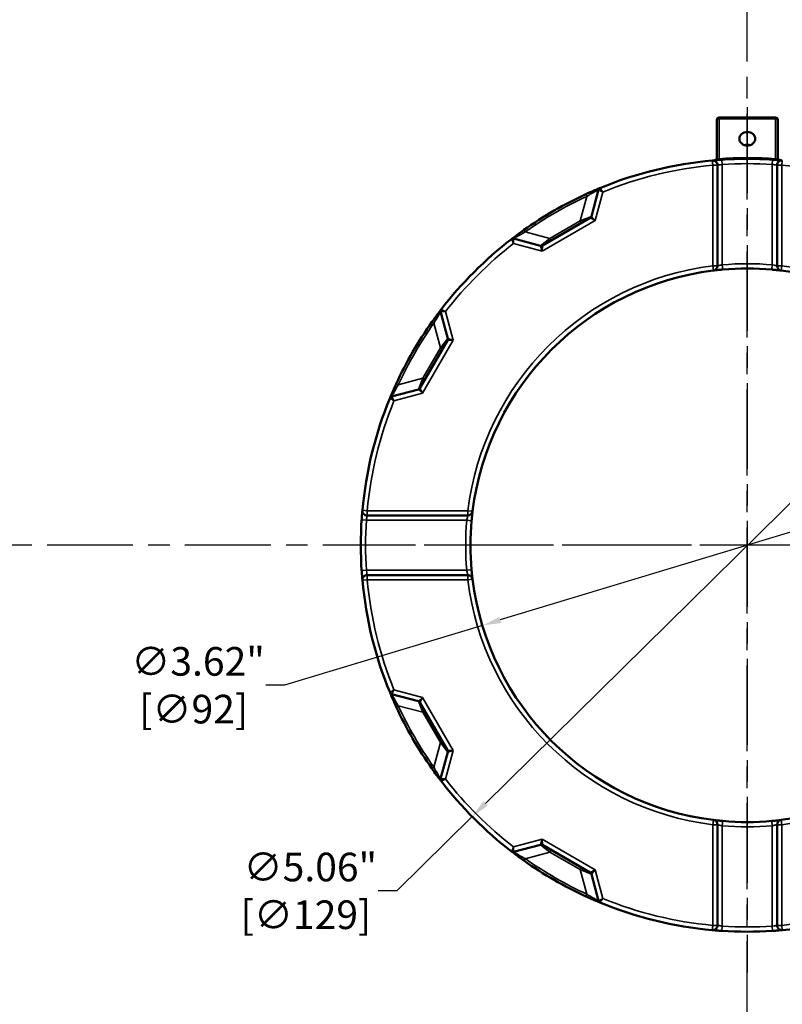
# Model space of a CAD drawing. Units: inches. Extents: x 0.2 to 27.3, y 0.2 to 21.1.
# Drawn here: x 8.2 to 13.2, y 8.2 to 14.6 of the extents above; entities that cross this region are included whole.
import ezdxf

# ---------------------------------------------------------------- set-up
doc = ezdxf.new("R2010")
doc.units = ezdxf.units.IN
doc.header["$LTSCALE"] = 1.25
doc.header["$MEASUREMENT"] = 0
doc.linetypes.add('CHAIN', pattern=[0.7087, 0.4724, -0.0591, 0.1181, -0.0591])
for name, color, linetype, lineweight in [('Center Mark (ANSI)', 7, 'Continuous', 25), ('Centerline (ANSI)', 7, 'Continuous', 25), ('Dimension (ANSI)', 7, 'Continuous', 25), ('Visible (ANSI)', 7, 'Continuous', 50), ('Visible Narrow (ANSI)', 7, 'Continuous', 35)]:
    doc.layers.add(name, color=color, linetype=linetype, lineweight=lineweight)
doc.styles.add('Note Text (ANSI)', font='tahoma.ttf')
doc.dimstyles.new('Default (ANSI)', dxfattribs={"dimscale": 1.25, "dimtxt": 0.15, "dimasz": 0.098425, "dimexe": 0.125, "dimexo": 0.0625, "dimgap": 0.031496, "dimtad": 0, "dimtih": 1, "dimtoh": 1, "dimrnd": 1e-08, "dimzin": 4, "dimdsep": 46, "dimtxsty": 'Note Text (ANSI)', "dimcen": 0.09, "dimdle": 0.393701, "dimclrd": 256, "dimclre": 256, "dimclrt": 256, "dimadec": 0, "dimazin": 1, "dimtfac": 0.8, "dimtofl": 0, "dimtmove": 0, "dimatfit": 3, "dimfxl": 1, "dimtolj": 1, "dimtzin": 4, "dimlwd": -1, "dimlwe": -1, "dimarcsym": 0})

# ---------------------------------------------------------------- blocks, each defined once
blk = doc.blocks.new('*D18')
at = {"layer": 'Defpoints', "color": 0, "transparency": 16777216}
for p in [(14.7843, 12.9594), (11.182, 9.4059)]:
    blk.add_point(p, dxfattribs=at)
at = {"layer": 'Dimension (ANSI)', "transparency": 16777216}
for p, q in [((14.6967, 12.873), (11.2696, 9.4923)), ((11.182, 9.4059), (10.6893, 8.92)), ((10.6893, 8.92), (10.5663, 8.92))]:
    blk.add_line(p, q, dxfattribs=at)
blk.add_arc((12.9831, 11.1827), 2.53, 221.07044, 273.42572, dxfattribs=at)
for points in [[(14.6823, 12.8876), (14.7111, 12.8584), (14.7843, 12.9594)], [(11.2552, 9.5069), (11.284, 9.4777), (11.182, 9.4059)]]:
    blk.add_solid(points, dxfattribs=at)
at = {"layer": 'Dimension (ANSI)', "transparency": 16777216, "insert": (10.0939, 8.92), "char_height": 0.1875, "attachment_point": 5, "style": 'Note Text (ANSI)'}
blk.add_mtext('\\A1; ∅5.06"\\P[∅129]', dxfattribs=at)
blk = doc.blocks.new('*D21')
at = {"layer": 'Defpoints', "color": 0, "transparency": 16777216}
for p in [(14.7178, 11.7075), (11.2485, 10.6579)]:
    blk.add_point(p, dxfattribs=at)
at = {"layer": 'Dimension (ANSI)', "transparency": 16777216}
for p, q in [((14.6, 11.6718), (11.3662, 10.6935)), ((11.2485, 10.6579), (9.9542, 10.2663)), ((9.9542, 10.2663), (9.8312, 10.2663))]:
    blk.add_line(p, q, dxfattribs=at)
blk.add_arc((12.9831, 11.1827), 1.8123, 175.42051, 201.77272, dxfattribs=at)
for points in [[(14.5941, 11.6915), (14.6059, 11.6522), (14.7178, 11.7075)], [(11.3603, 10.7131), (11.3722, 10.6739), (11.2485, 10.6579)]]:
    blk.add_solid(points, dxfattribs=at)
at = {"layer": 'Dimension (ANSI)', "transparency": 16777216, "insert": (9.3588, 10.2663), "char_height": 0.1875, "attachment_point": 5, "style": 'Note Text (ANSI)'}
blk.add_mtext('\\A1; ∅3.62"\\P[∅92]', dxfattribs=at)

msp = doc.modelspace()

# ---------------------------------------------------------------- linework, layer by layer
at = {"layer": 'Center Mark (ANSI)', "linetype": 'CHAIN', "ltscale": 0.952448}
for p, q in [((12.9831, 14.0512), (12.9831, 8.3862)), ((15.9888, 11.1827), (10.299, 11.1827))]:
    msp.add_line(p, q, dxfattribs=at)
at = {"layer": 'Centerline (ANSI)', "linetype": 'CHAIN', "ltscale": 0.952448}
for p, q in [((12.9831, 3.5128), (12.9831, 19.0419)), ((22.5066, 11.1827), (4.224, 11.1827))]:
    msp.add_line(p, q, dxfattribs=at)
at = {"layer": 'Visible (ANSI)'}
for p, q in [((12.7831, 13.967), (12.7831, 13.7191)), ((13.1675, 13.9827), (12.7987, 13.9827)), ((13.1831, 13.7191), (13.1831, 13.967)), ((12.7881, 13.0123), (12.7881, 13.6712)), ((13.1781, 13.6712), (13.1781, 13.0123)), ((12.0093, 13.5111), (11.9622, 13.3351)), ((11.9549, 13.3257), (11.6413, 13.1446)), ((11.6295, 13.1431), (11.4535, 13.1902)), ((10.9756, 12.7123), (11.0227, 12.5363)), ((11.0212, 12.5244), (10.8401, 12.2109)), ((10.8306, 12.2036), (10.6546, 12.1565)), ((10.4946, 11.3777), (11.1535, 11.3777)), ((11.1535, 10.9877), (10.4946, 10.9877)), ((10.6546, 10.2089), (10.8306, 10.1617)), ((10.8401, 10.1544), (11.0212, 9.8409)), ((11.0227, 9.829), (10.9756, 9.653)), ((12.7881, 8.6942), (12.7881, 9.3531)), ((13.1781, 9.3531), (13.1781, 8.6942)), ((11.4535, 9.1751), (11.6295, 9.2223)), ((11.6413, 9.2207), (11.9549, 9.0397)), ((11.9622, 9.0302), (12.0093, 8.8542))]:
    msp.add_line(p, q, dxfattribs=at)
for centre, radius, start, end in [((12.7987, 13.967), 0.0156, 90, 180), ((13.1675, 13.967), 0.0156, 0, 90), ((12.9831, 11.1827), 2.53, 95.19498, 112.41334), ((12.7569, 13.6712), 0.0312, 0, 95.19498), ((12.7675, 13.7191), 0.0156, 274.85901, 0), ((12.9831, 11.1827), 2.53, 86.24256, 93.75744), ((13.2094, 13.6712), 0.0313, 84.80502, 180), ((13.1987, 13.7191), 0.0156, 180, 265.14099), ((12.9831, 11.1827), 2.53, 114.68989, 125.31011), ((12.0244, 13.5071), 0.0156, 112.41334, 165), ((11.9471, 13.3392), 0.0156, 300, 345), ((12.9831, 11.1827), 2.53, 127.58666, 142.41334), ((11.4494, 13.1751), 0.0156, 75, 127.58666), ((11.6335, 13.1582), 0.0156, 255, 300), ((12.9831, 11.1827), 1.8123, 97.04941, 172.95059), ((12.7569, 13.0123), 0.0312, 277.04941, 0), ((12.9831, 11.1827), 1.8123, 84.90409, 95.09591), ((13.2094, 13.0123), 0.0313, 180, 262.95059), ((12.9831, 11.1827), 1.8123, 7.04941, 82.95059), ((10.9906, 12.7163), 0.0156, 142.41334, 195), ((12.9831, 11.1827), 2.53, 144.68989, 155.31011), ((11.0076, 12.5323), 0.0156, 330, 15), ((10.8266, 12.2187), 0.0156, 285, 330), ((12.9831, 11.1827), 2.53, 157.58666, 174.80502), ((10.6587, 12.1414), 0.0156, 105, 157.58666), ((10.4946, 11.4089), 0.0313, 174.80502, 270), ((12.9831, 11.1827), 2.53, 176.24256, 183.75744), ((11.1535, 11.4089), 0.0313, 270, 352.95059), ((12.9831, 11.1827), 1.8123, 174.90409, 185.09591), ((10.4946, 10.9564), 0.0312, 90, 185.19498), ((11.1535, 10.9564), 0.0313, 7.04941, 90), ((12.9831, 11.1827), 1.8123, 187.04941, 262.95059), ((12.9831, 11.1827), 1.8123, 277.04941, 352.95059), ((12.9831, 11.1827), 2.53, 185.19498, 202.41334), ((10.6587, 10.224), 0.0156, 202.41334, 255), ((12.9831, 11.1827), 2.53, 204.68989, 215.31011), ((10.8266, 10.1466), 0.0156, 30, 75), ((11.0076, 9.8331), 0.0156, 345, 30), ((10.9906, 9.649), 0.0156, 165, 217.58666), ((12.9831, 11.1827), 2.53, 217.58666, 232.41334), ((12.7569, 9.3531), 0.0313, 0, 82.95059), ((12.9831, 11.1827), 1.8123, 264.90409, 275.09591), ((13.2094, 9.3531), 0.0312, 97.04941, 180), ((11.6335, 9.2072), 0.0156, 60, 105), ((11.4494, 9.1902), 0.0156, 232.41334, 285), ((12.9831, 11.1827), 2.53, 234.68989, 245.31011), ((11.9471, 9.0261), 0.0156, 15, 60), ((12.0244, 8.8582), 0.0156, 195, 247.58666), ((12.9831, 11.1827), 2.53, 247.58666, 264.80502), ((12.9831, 11.1827), 2.53, 275.19498, 292.41334), ((12.7569, 8.6942), 0.0312, 264.80502, 0), ((12.9831, 11.1827), 2.53, 266.24256, 273.75744), ((13.2094, 8.6942), 0.0312, 180, 275.19498)]:
    msp.add_arc(centre, radius, start, end, dxfattribs=at)
msp.add_ellipse((12.9831, 13.8443), major_axis=(0.052, 0), ratio=0.866025, dxfattribs=at)
msp.add_ellipse((12.9831, 13.7458), major_axis=(0, 0.06), ratio=0.866025, start_param=5.927721, end_param=6.638649, dxfattribs=at)
for points, knots in [([(12.8173, 13.7072), (12.8149, 13.7071), (12.8124, 13.7069), (12.7988, 13.706), (12.788, 13.7051), (12.7722, 13.7039), (12.7664, 13.7034), (12.7589, 13.7027), (12.7566, 13.7025), (12.7545, 13.7023), (12.754, 13.7023), (12.754, 13.7023)], [-0.2497213, -0.2497213, -0.2497213, -0.2497213, -0.2311411, -0.2311411, -0.1464979, -0.1464979, -0.0813877, -0.0813877, -0.031303, -0.031303, 0, 0, 0, 0]), ([(13.2122, 13.7023), (13.2122, 13.7023), (13.2114, 13.7023), (13.2067, 13.7028), (13.2, 13.7034), (13.1838, 13.7047), (13.1753, 13.7054), (13.1607, 13.7064), (13.1548, 13.7068), (13.1489, 13.7072)], [-0.2497236, -0.2497236, -0.2497236, -0.2497236, -0.207286, -0.207286, -0.1151589, -0.1151589, -0.0442919, -0.0442919, 0, 0, 0, 0]), ([(12.0185, 13.5215), (12.0185, 13.5215), (12.0181, 13.5214), (12.0162, 13.5206), (12.0142, 13.5198), (12.0077, 13.5171), (12.0028, 13.515), (11.9899, 13.5095), (11.9812, 13.5059), (11.9601, 13.4966), (11.9472, 13.4909), (11.9316, 13.4838), (11.929, 13.4826), (11.9263, 13.4814)], [0, 0, 0, 0, 0.0307244, 0.0307244, 0.0798835, 0.0798835, 0.1437904, 0.1437904, 0.2268693, 0.2268693, 0.3348718, 0.3348718, 0.3568807, 0.3568807, 0.3568807, 0.3568807]), ([(11.5208, 13.2472), (11.5142, 13.2425), (11.5076, 13.2378), (11.4908, 13.2257), (11.4808, 13.2183), (11.4601, 13.2029), (11.4501, 13.1953), (11.4416, 13.1888), (11.4399, 13.1875), (11.4399, 13.1875)], [0, 0, 0, 0, 0.0614414, 0.0614414, 0.1597477, 0.1597477, 0.2875458, 0.2875458, 0.3568802, 0.3568802, 0.3568802, 0.3568802]), ([(12.7607, 12.9813), (12.7607, 12.9813), (12.7611, 12.9813), (12.7639, 12.9817), (12.7685, 12.9822), (12.7803, 12.9836), (12.7866, 12.9843), (12.799, 12.9856), (12.8048, 12.9862), (12.8145, 12.9871), (12.8183, 12.9875), (12.8221, 12.9878)], [-0.2500307, -0.2500307, -0.2500307, -0.2500307, -0.2190073, -0.2190073, -0.1388075, -0.1388075, -0.0771153, -0.0771153, -0.0296597, -0.0296597, 0, 0, 0, 0]), ([(13.1441, 12.9878), (13.1469, 12.9876), (13.1496, 12.9873), (13.163, 12.986), (13.1733, 12.985), (13.1883, 12.9833), (13.1938, 12.9827), (13.2009, 12.9818), (13.2031, 12.9816), (13.2051, 12.9813), (13.2055, 12.9813), (13.2055, 12.9813)], [-0.2500308, -0.2500308, -0.2500308, -0.2500308, -0.2285271, -0.2285271, -0.1448411, -0.1448411, -0.0804673, -0.0804673, -0.030949, -0.030949, 0, 0, 0, 0]), ([(10.9783, 12.7259), (10.9783, 12.7259), (10.9758, 12.7227), (10.9647, 12.7081), (10.9533, 12.6931), (10.934, 12.6666), (10.9262, 12.6558), (10.9185, 12.645)], [0, 0, 0, 0, 0.0958504, 0.0958504, 0.2564841, 0.2564841, 0.3568802, 0.3568802, 0.3568802, 0.3568802]), ([(10.6844, 12.2395), (10.6822, 12.2348), (10.6801, 12.2301), (10.6717, 12.2115), (10.6656, 12.1978), (10.6563, 12.176), (10.6526, 12.1674), (10.6477, 12.1556), (10.646, 12.1517), (10.6445, 12.148), (10.6442, 12.1473), (10.6442, 12.1473)], [0, 0, 0, 0, 0.0391651, 0.0391651, 0.1555116, 0.1555116, 0.245009, 0.245009, 0.3138532, 0.3138532, 0.3568807, 0.3568807, 0.3568807, 0.3568807]), ([(10.4635, 11.4117), (10.4635, 11.4117), (10.4634, 11.411), (10.463, 11.4063), (10.4624, 11.3995), (10.4611, 11.3833), (10.4604, 11.3749), (10.4594, 11.3602), (10.4589, 11.3543), (10.4586, 11.3485)], [-0.2497236, -0.2497236, -0.2497236, -0.2497236, -0.207286, -0.207286, -0.1151589, -0.1151589, -0.0442919, -0.0442919, 0, 0, 0, 0]), ([(11.178, 11.3436), (11.1782, 11.3464), (11.1785, 11.3492), (11.1797, 11.3626), (11.1808, 11.3728), (11.1825, 11.3878), (11.1831, 11.3933), (11.184, 11.4005), (11.1842, 11.4027), (11.1845, 11.4047), (11.1845, 11.4051), (11.1845, 11.4051)], [-0.2500308, -0.2500308, -0.2500308, -0.2500308, -0.2285271, -0.2285271, -0.1448411, -0.1448411, -0.0804673, -0.0804673, -0.030949, -0.030949, 0, 0, 0, 0]), ([(10.4586, 11.0169), (10.4587, 11.0144), (10.4589, 11.0119), (10.4598, 10.9984), (10.4606, 10.9876), (10.4619, 10.9718), (10.4624, 10.966), (10.4631, 10.9585), (10.4633, 10.9561), (10.4635, 10.954), (10.4635, 10.9536), (10.4635, 10.9536)], [-0.2497213, -0.2497213, -0.2497213, -0.2497213, -0.2311411, -0.2311411, -0.1464979, -0.1464979, -0.0813877, -0.0813877, -0.031303, -0.031303, 0, 0, 0, 0]), ([(11.1845, 10.9603), (11.1845, 10.9603), (11.1845, 10.9606), (11.1841, 10.9634), (11.1836, 10.968), (11.1822, 10.9798), (11.1815, 10.9861), (11.1802, 10.9985), (11.1796, 11.0043), (11.1787, 11.0141), (11.1783, 11.0179), (11.178, 11.0217)], [-0.2500307, -0.2500307, -0.2500307, -0.2500307, -0.2190073, -0.2190073, -0.1388075, -0.1388075, -0.0771153, -0.0771153, -0.0296597, -0.0296597, 0, 0, 0, 0]), ([(10.6442, 10.218), (10.6442, 10.218), (10.6458, 10.2143), (10.6529, 10.1973), (10.6602, 10.18), (10.6734, 10.15), (10.6789, 10.1379), (10.6844, 10.1259)], [0, 0, 0, 0, 0.0958503, 0.0958503, 0.2564841, 0.2564841, 0.3568802, 0.3568802, 0.3568802, 0.3568802]), ([(10.9185, 9.7203), (10.9215, 9.7161), (10.9245, 9.7119), (10.9364, 9.6953), (10.9453, 9.6832), (10.9594, 9.6642), (10.965, 9.6568), (10.9728, 9.6466), (10.9754, 9.6432), (10.9778, 9.6401), (10.9783, 9.6395), (10.9783, 9.6395)], [0, 0, 0, 0, 0.039165, 0.039165, 0.1555116, 0.1555116, 0.245009, 0.245009, 0.3138531, 0.3138531, 0.3568807, 0.3568807, 0.3568807, 0.3568807]), ([(12.8221, 9.3775), (12.8194, 9.3778), (12.8166, 9.378), (12.8032, 9.3793), (12.793, 9.3803), (12.7779, 9.382), (12.7724, 9.3826), (12.7653, 9.3835), (12.7631, 9.3838), (12.7611, 9.384), (12.7607, 9.3841), (12.7607, 9.3841)], [-0.2500308, -0.2500308, -0.2500308, -0.2500308, -0.2285271, -0.2285271, -0.1448411, -0.1448411, -0.0804673, -0.0804673, -0.030949, -0.030949, 0, 0, 0, 0]), ([(13.2055, 9.3841), (13.2055, 9.3841), (13.2051, 9.384), (13.2024, 9.3837), (13.1977, 9.3831), (13.186, 9.3817), (13.1797, 9.381), (13.1673, 9.3797), (13.1615, 9.3792), (13.1517, 9.3782), (13.1479, 9.3779), (13.1441, 9.3775)], [-0.2500307, -0.2500307, -0.2500307, -0.2500307, -0.2190073, -0.2190073, -0.1388075, -0.1388075, -0.0771153, -0.0771153, -0.0296597, -0.0296597, 0, 0, 0, 0]), ([(11.4399, 9.1778), (11.4399, 9.1778), (11.4402, 9.1776), (11.4418, 9.1763), (11.4436, 9.175), (11.4492, 9.1707), (11.4534, 9.1675), (11.4646, 9.159), (11.4722, 9.1534), (11.4907, 9.1397), (11.5022, 9.1314), (11.5161, 9.1214), (11.5184, 9.1198), (11.5208, 9.1181)], [0, 0, 0, 0, 0.0307475, 0.0307475, 0.0799435, 0.0799435, 0.1438983, 0.1438983, 0.2270396, 0.2270396, 0.3351232, 0.3351232, 0.3568807, 0.3568807, 0.3568807, 0.3568807]), ([(11.9263, 8.884), (11.9337, 8.8806), (11.9411, 8.8772), (11.96, 8.8687), (11.9713, 8.8638), (11.995, 8.8536), (12.0066, 8.8487), (12.0165, 8.8446), (12.0185, 8.8438), (12.0185, 8.8438)], [0, 0, 0, 0, 0.0614192, 0.0614192, 0.1596899, 0.1596899, 0.2874417, 0.2874417, 0.3568802, 0.3568802, 0.3568802, 0.3568802]), ([(12.754, 8.6631), (12.754, 8.6631), (12.7548, 8.663), (12.7595, 8.6626), (12.7663, 8.662), (12.7825, 8.6606), (12.7909, 8.66), (12.8056, 8.6589), (12.8114, 8.6585), (12.8173, 8.6581)], [-0.2497236, -0.2497236, -0.2497236, -0.2497236, -0.207286, -0.207286, -0.1151589, -0.1151589, -0.0442919, -0.0442919, 0, 0, 0, 0]), ([(13.1489, 8.6581), (13.1514, 8.6583), (13.1538, 8.6584), (13.1674, 8.6594), (13.1782, 8.6602), (13.194, 8.6615), (13.1998, 8.662), (13.2073, 8.6626), (13.2097, 8.6628), (13.2118, 8.663), (13.2122, 8.6631), (13.2122, 8.6631)], [-0.2497213, -0.2497213, -0.2497213, -0.2497213, -0.2311411, -0.2311411, -0.1464979, -0.1464979, -0.0813877, -0.0813877, -0.031303, -0.031303, 0, 0, 0, 0])]:
    msp.add_open_spline(points, degree=3, knots=knots, dxfattribs=at)
at = {"layer": 'Visible Narrow (ANSI)'}
for p, q in [((12.7987, 13.9827), (12.7987, 13.9749)), ((12.7987, 13.9749), (13.1675, 13.9749)), ((12.7987, 13.7138), (12.7987, 13.9749)), ((13.1675, 13.9749), (13.1675, 13.9827)), ((13.1675, 13.9749), (13.1675, 13.7138)), ((12.754, 13.7023), (12.7569, 13.6712)), ((12.7881, 13.6712), (12.7569, 13.6712)), ((12.7569, 13.6712), (12.7569, 13.0123)), ((12.8194, 13.676), (12.8173, 13.7072)), ((12.8194, 13.0189), (12.8194, 13.676)), ((13.1489, 13.7072), (13.1469, 13.676)), ((13.1469, 13.676), (13.1469, 13.0189)), ((13.2094, 13.6712), (13.1781, 13.6712)), ((13.2122, 13.7023), (13.2094, 13.6712)), ((13.2094, 13.0123), (13.2094, 13.6712)), ((11.9328, 13.4672), (11.9263, 13.4814)), ((11.9873, 13.3083), (12.0375, 13.4956)), ((11.9328, 13.4672), (11.8897, 13.306)), ((11.6402, 13.1079), (11.9873, 13.3083)), ((11.8897, 13.306), (11.6909, 13.1913)), ((11.9622, 13.3351), (11.8897, 13.306)), ((11.8975, 13.2925), (11.8897, 13.306)), ((11.9873, 13.3083), (11.9549, 13.3257)), ((11.9622, 13.3351), (11.9873, 13.3083)), ((11.5298, 13.2345), (11.5208, 13.2472)), ((11.6909, 13.1913), (11.5298, 13.2345)), ((11.4529, 13.158), (11.6402, 13.1079)), ((11.6909, 13.1913), (11.6295, 13.1431)), ((11.6988, 13.1778), (11.6909, 13.1913)), ((11.6402, 13.1079), (11.6295, 13.1431)), ((11.6413, 13.1446), (11.6402, 13.1079)), ((12.7607, 12.9813), (12.7569, 13.0123)), ((12.7881, 13.0123), (12.7569, 13.0123)), ((12.8221, 12.9878), (12.8194, 13.0189)), ((13.1469, 13.0189), (13.1441, 12.9878)), ((13.2094, 13.0123), (13.1781, 13.0123)), ((13.2094, 13.0123), (13.2055, 12.9813)), ((11.0579, 12.5256), (11.0077, 12.7129)), ((10.9185, 12.645), (10.9313, 12.636)), ((10.9313, 12.636), (10.9745, 12.4748)), ((10.8575, 12.1785), (11.0579, 12.5256)), ((11.0227, 12.5363), (10.9745, 12.4748)), ((11.0579, 12.5256), (11.0212, 12.5244)), ((11.0227, 12.5363), (11.0579, 12.5256)), ((10.9745, 12.4748), (10.8597, 12.2761)), ((10.9745, 12.4748), (10.988, 12.467)), ((10.8597, 12.2761), (10.6986, 12.2329)), ((10.8597, 12.2761), (10.8306, 12.2036)), ((10.8597, 12.2761), (10.8733, 12.2683)), ((10.6844, 12.2395), (10.6986, 12.2329)), ((10.8575, 12.1785), (10.8306, 12.2036)), ((10.8401, 12.2109), (10.8575, 12.1785)), ((10.6702, 12.1283), (10.8575, 12.1785)), ((10.4635, 11.4117), (10.4946, 11.4089)), ((10.4586, 11.3485), (10.4897, 11.3464)), ((10.4897, 11.3464), (11.1469, 11.3464)), ((10.4946, 11.4089), (10.4946, 11.3777)), ((11.1535, 11.4089), (10.4946, 11.4089)), ((11.1469, 11.3464), (11.178, 11.3436)), ((11.1535, 11.4089), (11.1535, 11.3777)), ((11.1535, 11.4089), (11.1845, 11.4051)), ((10.4897, 11.0189), (10.4586, 11.0169)), ((11.1469, 11.0189), (10.4897, 11.0189)), ((10.4946, 10.9877), (10.4946, 10.9564)), ((11.178, 11.0217), (11.1469, 11.0189)), ((11.1535, 10.9877), (11.1535, 10.9564)), ((11.1845, 10.9603), (11.1535, 10.9564)), ((10.4635, 10.9536), (10.4946, 10.9564)), ((10.4946, 10.9564), (11.1535, 10.9564)), ((10.8575, 10.1869), (10.6702, 10.2371)), ((10.8306, 10.1617), (10.8575, 10.1869)), ((10.8575, 10.1869), (10.8401, 10.1544)), ((11.0579, 9.8397), (10.8575, 10.1869)), ((10.6844, 10.1259), (10.6986, 10.1324)), ((10.6986, 10.1324), (10.8597, 10.0892)), ((10.8306, 10.1617), (10.8597, 10.0892)), ((10.8597, 10.0892), (10.8733, 10.097)), ((10.8597, 10.0892), (10.9745, 9.8905)), ((10.9745, 9.8905), (10.9313, 9.7294)), ((10.9745, 9.8905), (10.988, 9.8983)), ((10.9745, 9.8905), (11.0227, 9.829)), ((11.0077, 9.6524), (11.0579, 9.8397)), ((11.0212, 9.8409), (11.0579, 9.8397)), ((11.0579, 9.8397), (11.0227, 9.829)), ((10.9185, 9.7203), (10.9313, 9.7294)), ((12.7569, 9.3531), (12.7607, 9.3841)), ((12.7569, 9.3531), (12.7569, 8.6942)), ((12.7569, 9.3531), (12.7881, 9.3531)), ((12.8194, 9.3464), (12.8221, 9.3775)), ((13.1441, 9.3775), (13.1469, 9.3464)), ((13.1781, 9.3531), (13.2094, 9.3531)), ((13.2055, 9.3841), (13.2094, 9.3531)), ((13.2094, 8.6942), (13.2094, 9.3531)), ((12.8194, 8.6893), (12.8194, 9.3464)), ((13.1469, 9.3464), (13.1469, 8.6893)), ((11.6402, 9.2575), (11.4529, 9.2073)), ((11.6295, 9.2223), (11.6402, 9.2575)), ((11.6295, 9.2223), (11.6909, 9.174)), ((11.9873, 9.057), (11.6402, 9.2575)), ((11.6402, 9.2575), (11.6413, 9.2207)), ((11.5298, 9.1308), (11.6909, 9.174)), ((11.6988, 9.1876), (11.6909, 9.174)), ((11.6909, 9.174), (11.8897, 9.0593)), ((11.5298, 9.1308), (11.5208, 9.1181)), ((11.8975, 9.0728), (11.8897, 9.0593)), ((11.8897, 9.0593), (11.9622, 9.0302)), ((11.8897, 9.0593), (11.9328, 8.8982)), ((11.9549, 9.0397), (11.9873, 9.057)), ((11.9873, 9.057), (11.9622, 9.0302)), ((12.0375, 8.8697), (11.9873, 9.057)), ((11.9328, 8.8982), (11.9263, 8.884)), ((12.754, 8.6631), (12.7569, 8.6942)), ((12.7569, 8.6942), (12.7881, 8.6942)), ((12.8173, 8.6581), (12.8194, 8.6893)), ((13.1469, 8.6893), (13.1489, 8.6581)), ((13.1781, 8.6942), (13.2094, 8.6942)), ((13.2122, 8.6631), (13.2094, 8.6942))]:
    msp.add_line(p, q, dxfattribs=at)
for centre, radius, start, end in [((12.9831, 11.1827), 2.4988, 95.19498, 112.23653), ((12.9831, 11.1749), 2.5456, 85.84653, 94.15347), ((12.9831, 11.1827), 2.4988, 86.24256, 93.75744), ((12.9831, 11.1827), 2.4987, 67.76347, 84.80502), ((12.9831, 11.1827), 2.5144, 114.68989, 125.31011), ((12.9831, 11.1827), 2.4987, 127.76347, 142.23653), ((12.9831, 11.1827), 1.8435, 84.90409, 95.09591), ((12.9831, 11.1827), 1.8435, 97.04941, 172.95059), ((12.9831, 11.1827), 1.8436, 7.04941, 82.95059), ((12.9831, 11.1827), 2.5144, 144.68989, 155.31011), ((12.9831, 11.1827), 2.4988, 157.76347, 174.80502), ((12.9831, 11.1827), 2.4988, 176.24256, 183.75744), ((12.9831, 11.1827), 1.8435, 174.90409, 185.09591), ((12.9831, 11.1827), 2.4987, 185.19498, 202.23653), ((12.9831, 11.1827), 1.8436, 187.04941, 262.95059), ((12.9831, 11.1827), 1.8436, 277.04941, 352.95059), ((12.9831, 11.1827), 2.5144, 204.68989, 215.31011), ((12.9831, 11.1827), 2.4987, 217.76347, 232.23653), ((12.9831, 11.1827), 1.8435, 264.90409, 275.09591), ((12.9831, 11.1827), 2.5144, 234.68989, 245.31011), ((12.9831, 11.1827), 2.4987, 247.76347, 264.80502), ((12.9831, 11.1827), 2.4988, 275.19498, 292.23653), ((12.9831, 11.1827), 2.4988, 266.24256, 273.75744)]:
    msp.add_arc(centre, radius, start, end, dxfattribs=at)
for centre, major_axis, ratio, start_param, end_param in [((12.7987, 13.967), (-0.0156, 0), 0.5, 4.712389, 6.283185), ((13.1675, 13.967), (0.0156, 0), 0.5, 0, 1.570796), ((12.7987, 13.7216), (0.0011, -0.0156), 0.04178, 5.234472, 6.283185), ((13.1675, 13.7216), (-0.0011, -0.0156), 0.04178, 0, 1.048713)]:
    msp.add_ellipse(centre, major_axis=major_axis, ratio=ratio, start_param=start_param, end_param=end_param, dxfattribs=at)
for points, knots in [([(12.7987, 13.7138), (12.7979, 13.7137), (12.797, 13.7136), (12.7947, 13.7134), (12.7933, 13.7134), (12.7904, 13.7137), (12.7889, 13.714), (12.7861, 13.7149), (12.7849, 13.7157), (12.7834, 13.7173), (12.7831, 13.7182), (12.7831, 13.7191)], [0, 0, 0, 0, 0.0135718, 0.0135718, 0.0352867, 0.0352867, 0.063516, 0.063516, 0.1002142, 0.1002142, 0.132739, 0.132739, 0.132739, 0.132739]), ([(12.7881, 13.6712), (12.7881, 13.6712), (12.7883, 13.6712), (12.7894, 13.6714), (12.7905, 13.6716), (12.7942, 13.6722), (12.7971, 13.6727), (12.8049, 13.674), (12.8102, 13.6748), (12.8169, 13.6757), (12.8182, 13.6759), (12.8194, 13.676)], [0, 0, 0, 0, 0.031303, 0.031303, 0.0813877, 0.0813877, 0.1464979, 0.1464979, 0.2311411, 0.2311411, 0.2497213, 0.2497213, 0.2497213, 0.2497213]), ([(13.1469, 13.676), (13.1498, 13.6757), (13.1527, 13.6753), (13.1599, 13.6742), (13.1641, 13.6736), (13.1721, 13.6722), (13.1754, 13.6716), (13.1777, 13.6712), (13.1781, 13.6712), (13.1781, 13.6712)], [0, 0, 0, 0, 0.0442919, 0.0442919, 0.1151589, 0.1151589, 0.207286, 0.207286, 0.2497236, 0.2497236, 0.2497236, 0.2497236]), ([(13.1831, 13.7191), (13.1831, 13.7186), (13.183, 13.718), (13.1824, 13.7167), (13.1816, 13.7159), (13.1792, 13.7145), (13.1773, 13.7139), (13.1727, 13.7134), (13.1701, 13.7134), (13.1675, 13.7138)], [0, 0, 0, 0, 0.0198354, 0.0198354, 0.051572, 0.051572, 0.0928296, 0.0928296, 0.1327395, 0.1327395, 0.1327395, 0.1327395]), ([(11.9328, 13.4672), (11.935, 13.4685), (11.9372, 13.4698), (11.9502, 13.4776), (11.9609, 13.4838), (11.9784, 13.4939), (11.9856, 13.498), (11.9964, 13.504), (12.0004, 13.5062), (12.0058, 13.5092), (12.0075, 13.5101), (12.009, 13.511), (12.0093, 13.5111), (12.0093, 13.5111)], [-0.3568807, -0.3568807, -0.3568807, -0.3568807, -0.3348718, -0.3348718, -0.2268693, -0.2268693, -0.1437904, -0.1437904, -0.0798835, -0.0798835, -0.0307244, -0.0307244, 0, 0, 0, 0]), ([(12.0093, 13.5111), (12.0093, 13.5111), (12.0095, 13.5111), (12.0102, 13.5107), (12.011, 13.5102), (12.0136, 13.5088), (12.0156, 13.5077), (12.0206, 13.5049), (12.0237, 13.5032), (12.0304, 13.4995), (12.034, 13.4976), (12.0375, 13.4956)], [0, 0, 0, 0, 0.00691935, 0.00691935, 0.01799032, 0.01799032, 0.03238257, 0.03238257, 0.04888264, 0.04888264, 0.06569485, 0.06569485, 0.06569485, 0.06569485]), ([(12.0375, 13.4956), (12.0351, 13.4989), (12.0327, 13.5022), (12.0282, 13.5083), (12.0261, 13.5112), (12.0227, 13.5158), (12.0214, 13.5176), (12.0196, 13.52), (12.0191, 13.5207), (12.0186, 13.5214), (12.0185, 13.5215), (12.0185, 13.5215)], [-0.06569485, -0.06569485, -0.06569485, -0.06569485, -0.04888264, -0.04888264, -0.03238257, -0.03238257, -0.01799032, -0.01799032, -0.00691935, -0.00691935, 0, 0, 0, 0]), ([(11.4535, 13.1902), (11.4535, 13.1902), (11.455, 13.1912), (11.4631, 13.196), (11.4725, 13.2017), (11.492, 13.2131), (11.5014, 13.2186), (11.5173, 13.2275), (11.5235, 13.231), (11.5298, 13.2345)], [-0.3568802, -0.3568802, -0.3568802, -0.3568802, -0.2875458, -0.2875458, -0.1597477, -0.1597477, -0.0614414, -0.0614414, 0, 0, 0, 0]), ([(11.4399, 13.1875), (11.4399, 13.1875), (11.44, 13.1874), (11.4403, 13.1866), (11.4407, 13.1857), (11.4419, 13.183), (11.4428, 13.1809), (11.4451, 13.1757), (11.4465, 13.1725), (11.4496, 13.1655), (11.4512, 13.1618), (11.4529, 13.158)], [-0.06538007, -0.06538007, -0.06538007, -0.06538007, -0.05846074, -0.05846074, -0.04738981, -0.04738981, -0.0329976, -0.0329976, -0.0164975, -0.0164975, 0.00031478, 0.00031478, 0.00031478, 0.00031478]), ([(11.4529, 13.158), (11.453, 13.1621), (11.453, 13.1662), (11.4532, 13.1738), (11.4532, 13.1774), (11.4534, 13.1831), (11.4534, 13.1853), (11.4535, 13.1883), (11.4535, 13.1892), (11.4535, 13.1901), (11.4535, 13.1902), (11.4535, 13.1902)], [-0.00031478, -0.00031478, -0.00031478, -0.00031478, 0.0164975, 0.0164975, 0.0329976, 0.0329976, 0.04738981, 0.04738981, 0.05846074, 0.05846074, 0.06538007, 0.06538007, 0.06538007, 0.06538007]), ([(12.8194, 13.0189), (12.8174, 13.0186), (12.8155, 13.0182), (12.8105, 13.0173), (12.8076, 13.0167), (12.8013, 13.0154), (12.7981, 13.0146), (12.7921, 13.0133), (12.7897, 13.0127), (12.7883, 13.0123), (12.7881, 13.0123), (12.7881, 13.0123)], [0, 0, 0, 0, 0.0296597, 0.0296597, 0.0771153, 0.0771153, 0.1388075, 0.1388075, 0.2190073, 0.2190073, 0.2500307, 0.2500307, 0.2500307, 0.2500307]), ([(13.1781, 13.0123), (13.1781, 13.0123), (13.1779, 13.0123), (13.1769, 13.0126), (13.1758, 13.0129), (13.1721, 13.0137), (13.1693, 13.0144), (13.1617, 13.0161), (13.1565, 13.0171), (13.1497, 13.0184), (13.1483, 13.0187), (13.1469, 13.0189)], [0, 0, 0, 0, 0.030949, 0.030949, 0.0804673, 0.0804673, 0.1448411, 0.1448411, 0.2285271, 0.2285271, 0.2500308, 0.2500308, 0.2500308, 0.2500308]), ([(10.9313, 12.636), (10.937, 12.6462), (10.9427, 12.6564), (10.957, 12.6814), (10.9654, 12.6955), (10.9737, 12.7093), (10.9756, 12.7123), (10.9756, 12.7123)], [-0.3568802, -0.3568802, -0.3568802, -0.3568802, -0.2564841, -0.2564841, -0.0958504, -0.0958504, 0, 0, 0, 0]), ([(10.9756, 12.7123), (10.9756, 12.7123), (10.9757, 12.7123), (10.9766, 12.7123), (10.9775, 12.7123), (10.9805, 12.7124), (10.9827, 12.7124), (10.9884, 12.7125), (10.992, 12.7126), (10.9996, 12.7128), (11.0037, 12.7128), (11.0077, 12.7129)], [0, 0, 0, 0, 0.00691933, 0.00691933, 0.01799027, 0.01799027, 0.03238248, 0.03238248, 0.04888258, 0.04888258, 0.06569485, 0.06569485, 0.06569485, 0.06569485]), ([(11.0077, 12.7129), (11.004, 12.7146), (11.0003, 12.7162), (10.9933, 12.7193), (10.9901, 12.7207), (10.9848, 12.723), (10.9828, 12.7239), (10.9801, 12.7251), (10.9792, 12.7255), (10.9784, 12.7258), (10.9783, 12.7259), (10.9783, 12.7259)], [-0.06569485, -0.06569485, -0.06569485, -0.06569485, -0.04888258, -0.04888258, -0.03238248, -0.03238248, -0.01799027, -0.01799027, -0.00691933, -0.00691933, 0, 0, 0, 0]), ([(10.6546, 12.1565), (10.6546, 12.1565), (10.655, 12.1571), (10.6566, 12.1601), (10.6584, 12.1633), (10.6639, 12.1731), (10.6679, 12.1803), (10.6781, 12.1983), (10.6848, 12.2097), (10.6939, 12.2251), (10.6963, 12.229), (10.6986, 12.2329)], [-0.3568807, -0.3568807, -0.3568807, -0.3568807, -0.3138532, -0.3138532, -0.245009, -0.245009, -0.1555116, -0.1555116, -0.0391651, -0.0391651, 0, 0, 0, 0]), ([(10.6442, 12.1473), (10.6442, 12.1473), (10.6444, 12.1472), (10.6451, 12.1467), (10.6458, 12.1462), (10.6482, 12.1444), (10.65, 12.1431), (10.6546, 12.1397), (10.6575, 12.1376), (10.6636, 12.1331), (10.6669, 12.1307), (10.6702, 12.1283)], [-0.06538011, -0.06538011, -0.06538011, -0.06538011, -0.05846075, -0.05846075, -0.04738979, -0.04738979, -0.03299754, -0.03299754, -0.01649747, -0.01649747, 0.00031474, 0.00031474, 0.00031474, 0.00031474]), ([(10.6702, 12.1283), (10.6682, 12.1318), (10.6663, 12.1354), (10.6626, 12.1421), (10.6609, 12.1452), (10.6581, 12.1502), (10.657, 12.1522), (10.6556, 12.1547), (10.6551, 12.1556), (10.6547, 12.1563), (10.6546, 12.1565), (10.6546, 12.1565)], [-0.00031474, -0.00031474, -0.00031474, -0.00031474, 0.01649747, 0.01649747, 0.03299754, 0.03299754, 0.04738979, 0.04738979, 0.05846075, 0.05846075, 0.06538011, 0.06538011, 0.06538011, 0.06538011]), ([(10.4897, 11.3464), (10.4901, 11.3493), (10.4905, 11.3522), (10.4916, 11.3595), (10.4922, 11.3636), (10.4935, 11.3716), (10.4941, 11.375), (10.4946, 11.3773), (10.4946, 11.3777), (10.4946, 11.3777)], [0, 0, 0, 0, 0.0442919, 0.0442919, 0.1151589, 0.1151589, 0.207286, 0.207286, 0.2497236, 0.2497236, 0.2497236, 0.2497236]), ([(11.1535, 11.3777), (11.1535, 11.3777), (11.1535, 11.3775), (11.1532, 11.3764), (11.1529, 11.3753), (11.1521, 11.3717), (11.1514, 11.3689), (11.1497, 11.3612), (11.1486, 11.356), (11.1474, 11.3492), (11.1471, 11.3478), (11.1469, 11.3464)], [0, 0, 0, 0, 0.030949, 0.030949, 0.0804673, 0.0804673, 0.1448411, 0.1448411, 0.2285271, 0.2285271, 0.2500308, 0.2500308, 0.2500308, 0.2500308]), ([(10.4946, 10.9877), (10.4946, 10.9877), (10.4946, 10.9879), (10.4944, 10.9889), (10.4942, 10.9901), (10.4935, 10.9938), (10.4931, 10.9966), (10.4918, 11.0045), (10.491, 11.0098), (10.4901, 11.0165), (10.4899, 11.0177), (10.4897, 11.0189)], [0, 0, 0, 0, 0.031303, 0.031303, 0.0813877, 0.0813877, 0.1464979, 0.1464979, 0.2311411, 0.2311411, 0.2497213, 0.2497213, 0.2497213, 0.2497213]), ([(11.1469, 11.0189), (11.1472, 11.017), (11.1476, 11.015), (11.1485, 11.0101), (11.1491, 11.0071), (11.1504, 11.0008), (11.1511, 10.9976), (11.1525, 10.9916), (11.1531, 10.9893), (11.1535, 10.9879), (11.1535, 10.9877), (11.1535, 10.9877)], [0, 0, 0, 0, 0.0296597, 0.0296597, 0.0771153, 0.0771153, 0.1388075, 0.1388075, 0.2190073, 0.2190073, 0.2500307, 0.2500307, 0.2500307, 0.2500307]), ([(10.6702, 10.2371), (10.6669, 10.2347), (10.6636, 10.2322), (10.6575, 10.2277), (10.6546, 10.2256), (10.65, 10.2223), (10.6482, 10.2209), (10.6458, 10.2192), (10.6451, 10.2186), (10.6444, 10.2181), (10.6442, 10.218), (10.6442, 10.218)], [-0.06569485, -0.06569485, -0.06569485, -0.06569485, -0.04888264, -0.04888264, -0.03238257, -0.03238257, -0.01799032, -0.01799032, -0.00691935, -0.00691935, 0, 0, 0, 0]), ([(10.6546, 10.2089), (10.6546, 10.2089), (10.6547, 10.209), (10.6551, 10.2098), (10.6556, 10.2106), (10.657, 10.2132), (10.6581, 10.2152), (10.6609, 10.2201), (10.6626, 10.2233), (10.6663, 10.2299), (10.6682, 10.2335), (10.6702, 10.2371)], [0, 0, 0, 0, 0.00691935, 0.00691935, 0.01799032, 0.01799032, 0.03238257, 0.03238257, 0.04888264, 0.04888264, 0.06569485, 0.06569485, 0.06569485, 0.06569485]), ([(10.6986, 10.1324), (10.6926, 10.1424), (10.6866, 10.1525), (10.6722, 10.1774), (10.6641, 10.1917), (10.6563, 10.2058), (10.6546, 10.2089), (10.6546, 10.2089)], [-0.3568802, -0.3568802, -0.3568802, -0.3568802, -0.2564841, -0.2564841, -0.0958503, -0.0958503, 0, 0, 0, 0]), ([(10.9756, 9.653), (10.9756, 9.653), (10.9752, 9.6536), (10.9734, 9.6566), (10.9715, 9.6598), (10.9657, 9.6694), (10.9616, 9.6764), (10.9511, 9.6943), (10.9445, 9.7057), (10.9357, 9.7214), (10.9335, 9.7254), (10.9313, 9.7294)], [-0.3568807, -0.3568807, -0.3568807, -0.3568807, -0.3138531, -0.3138531, -0.245009, -0.245009, -0.1555116, -0.1555116, -0.039165, -0.039165, 0, 0, 0, 0]), ([(11.0077, 9.6524), (11.0037, 9.6525), (10.9996, 9.6526), (10.992, 9.6527), (10.9884, 9.6528), (10.9827, 9.6529), (10.9805, 9.6529), (10.9775, 9.653), (10.9766, 9.653), (10.9757, 9.653), (10.9756, 9.653), (10.9756, 9.653)], [-0.00031478, -0.00031478, -0.00031478, -0.00031478, 0.0164975, 0.0164975, 0.0329976, 0.0329976, 0.04738981, 0.04738981, 0.05846074, 0.05846074, 0.06538007, 0.06538007, 0.06538007, 0.06538007]), ([(10.9783, 9.6395), (10.9783, 9.6395), (10.9784, 9.6395), (10.9792, 9.6399), (10.9801, 9.6402), (10.9828, 9.6414), (10.9848, 9.6423), (10.9901, 9.6446), (10.9933, 9.6461), (11.0003, 9.6491), (11.004, 9.6508), (11.0077, 9.6524)], [-0.06538007, -0.06538007, -0.06538007, -0.06538007, -0.05846074, -0.05846074, -0.04738981, -0.04738981, -0.0329976, -0.0329976, -0.0164975, -0.0164975, 0.00031478, 0.00031478, 0.00031478, 0.00031478]), ([(12.7881, 9.3531), (12.7881, 9.3531), (12.7883, 9.353), (12.7893, 9.3528), (12.7905, 9.3525), (12.7941, 9.3516), (12.7969, 9.351), (12.8045, 9.3493), (12.8097, 9.3482), (12.8166, 9.3469), (12.818, 9.3467), (12.8194, 9.3464)], [0, 0, 0, 0, 0.030949, 0.030949, 0.0804673, 0.0804673, 0.1448411, 0.1448411, 0.2285271, 0.2285271, 0.2500308, 0.2500308, 0.2500308, 0.2500308]), ([(13.1469, 9.3464), (13.1488, 9.3467), (13.1507, 9.3471), (13.1557, 9.3481), (13.1587, 9.3486), (13.165, 9.35), (13.1682, 9.3507), (13.1742, 9.3521), (13.1765, 9.3527), (13.1779, 9.353), (13.1781, 9.3531), (13.1781, 9.3531)], [0, 0, 0, 0, 0.0296597, 0.0296597, 0.0771153, 0.0771153, 0.1388075, 0.1388075, 0.2190073, 0.2190073, 0.2500307, 0.2500307, 0.2500307, 0.2500307]), ([(11.4529, 9.2073), (11.4512, 9.2036), (11.4496, 9.1998), (11.4465, 9.1929), (11.4451, 9.1896), (11.4428, 9.1844), (11.4419, 9.1823), (11.4407, 9.1796), (11.4403, 9.1787), (11.44, 9.178), (11.4399, 9.1778), (11.4399, 9.1778)], [-0.06569485, -0.06569485, -0.06569485, -0.06569485, -0.04888258, -0.04888258, -0.03238248, -0.03238248, -0.01799027, -0.01799027, -0.00691933, -0.00691933, 0, 0, 0, 0]), ([(11.4535, 9.1751), (11.4535, 9.1751), (11.4535, 9.1753), (11.4535, 9.1761), (11.4535, 9.1771), (11.4534, 9.18), (11.4534, 9.1823), (11.4532, 9.188), (11.4532, 9.1915), (11.453, 9.1991), (11.453, 9.2032), (11.4529, 9.2073)], [0, 0, 0, 0, 0.00691933, 0.00691933, 0.01799027, 0.01799027, 0.03238248, 0.03238248, 0.04888258, 0.04888258, 0.06569485, 0.06569485, 0.06569485, 0.06569485]), ([(11.5298, 9.1308), (11.5276, 9.1321), (11.5254, 9.1333), (11.5122, 9.1406), (11.5014, 9.1468), (11.4839, 9.1569), (11.4768, 9.1611), (11.4662, 9.1674), (11.4622, 9.1698), (11.457, 9.173), (11.4553, 9.174), (11.4538, 9.1749), (11.4535, 9.1751), (11.4535, 9.1751)], [-0.3568807, -0.3568807, -0.3568807, -0.3568807, -0.3351232, -0.3351232, -0.2270396, -0.2270396, -0.1438983, -0.1438983, -0.0799435, -0.0799435, -0.0307475, -0.0307475, 0, 0, 0, 0]), ([(12.0093, 8.8542), (12.0093, 8.8542), (12.0077, 8.8551), (11.9995, 8.8596), (11.9899, 8.8649), (11.9703, 8.8761), (11.9608, 8.8816), (11.9451, 8.8908), (11.939, 8.8945), (11.9328, 8.8982)], [-0.3568802, -0.3568802, -0.3568802, -0.3568802, -0.2874417, -0.2874417, -0.1596899, -0.1596899, -0.0614192, -0.0614192, 0, 0, 0, 0]), ([(12.0375, 8.8697), (12.034, 8.8678), (12.0304, 8.8658), (12.0237, 8.8621), (12.0206, 8.8604), (12.0156, 8.8577), (12.0136, 8.8566), (12.011, 8.8551), (12.0102, 8.8547), (12.0095, 8.8543), (12.0093, 8.8542), (12.0093, 8.8542)], [-0.00031474, -0.00031474, -0.00031474, -0.00031474, 0.01649747, 0.01649747, 0.03299754, 0.03299754, 0.04738979, 0.04738979, 0.05846075, 0.05846075, 0.06538011, 0.06538011, 0.06538011, 0.06538011]), ([(12.0185, 8.8438), (12.0185, 8.8438), (12.0186, 8.8439), (12.0191, 8.8446), (12.0196, 8.8454), (12.0214, 8.8477), (12.0227, 8.8496), (12.0261, 8.8542), (12.0282, 8.857), (12.0327, 8.8632), (12.0351, 8.8665), (12.0375, 8.8697)], [-0.06538011, -0.06538011, -0.06538011, -0.06538011, -0.05846075, -0.05846075, -0.04738979, -0.04738979, -0.03299754, -0.03299754, -0.01649747, -0.01649747, 0.00031474, 0.00031474, 0.00031474, 0.00031474]), ([(12.8194, 8.6893), (12.8165, 8.6897), (12.8136, 8.6901), (12.8063, 8.6911), (12.8022, 8.6918), (12.7942, 8.6931), (12.7908, 8.6937), (12.7885, 8.6941), (12.7881, 8.6942), (12.7881, 8.6942)], [0, 0, 0, 0, 0.0442919, 0.0442919, 0.1151589, 0.1151589, 0.207286, 0.207286, 0.2497236, 0.2497236, 0.2497236, 0.2497236]), ([(13.1781, 8.6942), (13.1781, 8.6942), (13.1779, 8.6941), (13.1769, 8.694), (13.1757, 8.6937), (13.172, 8.6931), (13.1691, 8.6926), (13.1613, 8.6913), (13.156, 8.6905), (13.1493, 8.6896), (13.1481, 8.6894), (13.1469, 8.6893)], [0, 0, 0, 0, 0.031303, 0.031303, 0.0813877, 0.0813877, 0.1464979, 0.1464979, 0.2311411, 0.2311411, 0.2497213, 0.2497213, 0.2497213, 0.2497213])]:
    msp.add_open_spline(points, degree=3, knots=knots, dxfattribs=at)

# ---------------------------------------------------------------- dimensions: what is measured, and where the dimension line sits
at = {"layer": 'Dimension (ANSI)'}
for p1, p2, text, picture, middle in [((14.7843, 12.9594), (11.182, 9.4059), ' <>"\\X[∅129]', '*D18', (10.0939, 8.92)), ((14.7178, 11.7075), (11.2485, 10.6579), ' <>"\\X[∅92]', '*D21', (9.3588, 10.2663))]:
    dim = msp.add_diameter_dim_2p(p1=p1, p2=p2, text=text, dimstyle='Default (ANSI)', override={"dimgap": 0.031496, "dimdec": 2, "dimlfac": 1, "dimpost": '\\X', "dimtol": 0, "dimlim": 0, "dimtp": 0, "dimtm": 0, "dimtdec": 2, "dimtofl": 1, "dimatfit": 2}, dxfattribs=at)
    dim.commit()
    dim.dimension.update_dxf_attribs({"geometry": picture, "text_midpoint": middle, "dimtype": 163})

doc.saveas('drawing.dxf')
